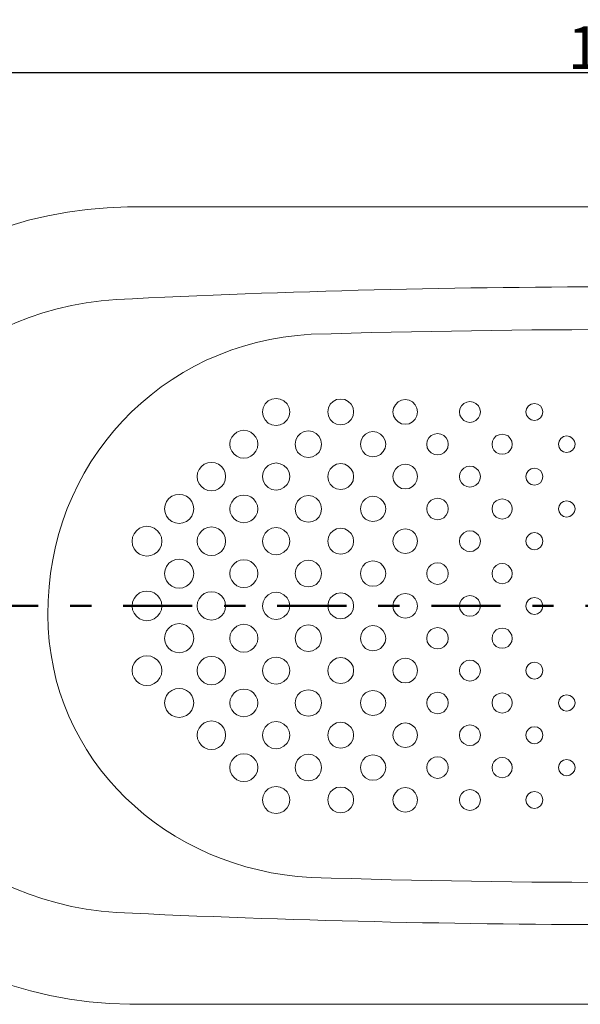
# Model space of a CAD drawing. Units: millimetres. Extents: x 0 to 4000, y 0 to 4000.
# Drawn here: x 885 to 1412, y 2246 to 3172 of the extents above; entities that cross this region are included whole.
import ezdxf

# ---------------------------------------------------------------- set-up
doc = ezdxf.new("R2010")
doc.units = ezdxf.units.MM
doc.header["$MEASUREMENT"] = 0
doc.linetypes.add('2-1 Center', pattern=[145, 65, -30, 20, -30])
doc.linetypes.add('Center', pattern=[4, 2.5, -0.5, 0.5, -0.5])
for name, color, linetype in [('__ 1', 7, 'Continuous'), ('___', 1, 'Center'), ('Default', 18, 'Continuous')]:
    doc.layers.add(name, color=color, linetype=linetype)
doc.styles.add('Arial', font='txt')
doc.dimstyles.new('Standard (TOTO) (Bathtub)', dxfattribs={"dimscale": 0.8, "dimtxt": 40, "dimasz": 40, "dimexe": 20, "dimexo": 15, "dimgap": 3, "dimtad": 1, "dimtoh": 1, "dimdec": 0, "dimzin": 1, "dimdsep": 46, "dimtxsty": 'Arial', "dimcen": 20, "dimadec": 0, "dimazin": 1, "dimtfac": 1, "dimtdec": 4, "dimtix": 1, "dimtofl": 0, "dimtmove": 1, "dimatfit": 3, "dimfxl": 0, "dimtolj": 1, "dimtzin": 1, "dimarcsym": 0})

# ---------------------------------------------------------------- blocks, each defined once
blk = doc.blocks.new('*D12')
at = {"layer": 'Default', "color": 0, "lineweight": -2}
for p, q in [((611.16, 2635.15), (611.16, 3142.35)), ((2310.75, 2635.56), (2310.75, 3142.35)), ((651.16, 3122.35), (2270.75, 3122.35))]:
    blk.add_line(p, q, dxfattribs=at)
at = {"layer": 'Default', "color": 0}
for points in [[(651.16, 3129.02), (651.16, 3115.69), (611.16, 3122.35)], [(2270.75, 3115.69), (2270.75, 3129.02), (2310.75, 3122.35)]]:
    blk.add_solid(points, dxfattribs=at)
at = {"layer": 'Defpoints', "color": 0}
for p in [(2310.75, 3122.35), (611.16, 2620.15), (2310.75, 2620.56)]:
    blk.add_point(p, dxfattribs=at)
at = {"layer": 'Default', "color": 0, "insert": (1460.96, 3145.78), "char_height": 40, "attachment_point": 5, "style": 'Arial'}
blk.add_mtext('\\A1;1700', dxfattribs=at)

msp = doc.modelspace()

# ---------------------------------------------------------------- linework, layer by layer
at = {"layer": '__ 1', "color": 0, "lineweight": 9}
msp.add_line((986.18, 2995.81), (1935.93, 2995.81), dxfattribs=at)
msp.add_line((986.18, 2995.81), (1935.93, 2995.81), dxfattribs=at)
for points in [[(1138.69, 2802.91), (1138.04, 2806.85), (1136.2, 2810.56), (1133.28, 2813.26), (1129.78, 2815.12), (1125.82, 2815.75), (1121.89, 2815.12), (1118.37, 2813.26), (1115.47, 2810.56), (1113.59, 2806.85), (1112.98, 2802.91), (1113.59, 2798.97), (1115.47, 2795.44), (1118.37, 2792.53), (1121.89, 2790.87), (1125.82, 2790.25), (1129.78, 2790.87), (1133.28, 2792.53), (1136.2, 2795.44), (1138.04, 2798.97)], [(1198.76, 2802.91), (1198.35, 2806.85), (1196.48, 2810.14), (1193.78, 2812.84), (1190.46, 2814.5), (1186.74, 2815.12), (1182.8, 2814.5), (1179.48, 2812.84), (1176.8, 2810.14), (1175.14, 2806.85), (1174.5, 2802.91), (1175.14, 2799.17), (1176.8, 2795.85), (1179.48, 2793.16), (1182.8, 2791.29), (1186.74, 2790.67), (1190.46, 2791.29), (1193.78, 2793.16), (1196.48, 2795.85), (1198.35, 2799.17)], [(1259.05, 2802.91), (1258.43, 2806.64), (1256.77, 2809.73), (1254.28, 2812.43), (1250.96, 2814.09), (1247.46, 2814.5), (1243.93, 2814.09), (1240.61, 2812.43), (1238.13, 2809.73), (1236.47, 2806.64), (1235.84, 2802.91), (1236.47, 2799.38), (1238.13, 2796.06), (1240.61, 2793.57), (1243.93, 2791.91), (1247.46, 2791.29), (1250.96, 2791.91), (1254.28, 2793.57), (1256.77, 2796.06), (1258.43, 2799.38)], [(1318.1, 2802.91), (1317.48, 2806.02), (1316.25, 2808.69), (1313.95, 2810.97), (1311.27, 2812.22), (1308.17, 2812.84), (1305.25, 2812.22), (1302.57, 2810.97), (1300.28, 2808.69), (1298.83, 2806.02), (1298.42, 2802.91), (1298.83, 2800), (1300.28, 2797.31), (1302.57, 2795.02), (1305.25, 2793.57), (1308.17, 2793.16), (1311.27, 2793.57), (1313.95, 2795.02), (1316.25, 2797.31), (1317.48, 2800)], [(1376.93, 2802.91), (1376.31, 2806.02), (1374.66, 2808.69), (1371.97, 2810.35), (1369.08, 2810.97), (1365.96, 2810.35), (1363.27, 2808.69), (1361.61, 2806.02), (1360.98, 2802.91), (1361.61, 2800), (1363.27, 2797.31), (1365.96, 2795.65), (1369.08, 2795.02), (1371.97, 2795.65), (1374.66, 2797.31), (1376.31, 2800)], [(1108.63, 2772.64), (1108.23, 2775.96), (1106.77, 2779.07), (1104.69, 2781.77), (1102, 2783.85), (1098.9, 2785.3), (1095.37, 2785.71), (1092.06, 2785.3), (1088.94, 2783.85), (1086.26, 2781.77), (1084.2, 2779.07), (1082.72, 2775.96), (1082.33, 2772.64), (1082.72, 2769.14), (1084.2, 2766.03), (1086.26, 2763.33), (1088.94, 2761.26), (1092.06, 2759.8), (1095.37, 2759.39), (1098.9, 2759.8), (1102, 2761.26), (1104.69, 2763.33), (1106.77, 2766.03), (1108.23, 2769.14)], [(1168.71, 2772.64), (1168.1, 2776.38), (1166.44, 2779.9), (1163.54, 2782.6), (1160.22, 2784.47), (1156.28, 2785.09), (1152.35, 2784.47), (1148.81, 2782.6), (1146.13, 2779.9), (1144.47, 2776.38), (1143.85, 2772.64), (1144.47, 2768.7), (1146.13, 2765.2), (1148.81, 2762.5), (1152.35, 2760.63), (1156.28, 2760.01), (1160.22, 2760.63), (1163.54, 2762.5), (1166.44, 2765.2), (1168.1, 2768.7)], [(1229.02, 2772.64), (1228.39, 2776.17), (1226.73, 2779.49), (1224.04, 2782.19), (1220.72, 2783.85), (1217.01, 2784.47), (1213.47, 2783.85), (1209.94, 2782.19), (1207.46, 2779.49), (1205.8, 2776.17), (1205.17, 2772.64), (1205.8, 2768.91), (1207.46, 2765.61), (1209.94, 2762.92), (1213.47, 2761.26), (1217.01, 2760.63), (1220.72, 2761.26), (1224.04, 2762.92), (1226.73, 2765.61), (1228.39, 2768.91)], [(1287.85, 2772.64), (1287.43, 2775.75), (1285.99, 2778.45), (1283.71, 2780.73), (1281.01, 2782.19), (1277.9, 2782.6), (1274.8, 2782.19), (1271.9, 2780.73), (1269.62, 2778.45), (1268.16, 2775.75), (1267.75, 2772.64), (1268.16, 2769.32), (1269.62, 2766.65), (1271.9, 2764.37), (1274.8, 2762.92), (1277.9, 2762.5), (1281.01, 2762.92), (1283.71, 2764.37), (1285.99, 2766.65), (1287.43, 2769.32)], [(1348.15, 2772.64), (1347.72, 2775.55), (1346.27, 2778.04), (1344.2, 2780.32), (1341.51, 2781.56), (1338.62, 2781.98), (1335.71, 2781.56), (1333.01, 2780.32), (1330.94, 2778.04), (1329.49, 2775.55), (1329.07, 2772.64), (1329.49, 2769.53), (1330.94, 2767.07), (1333.01, 2764.78), (1335.71, 2763.54), (1338.62, 2763.12), (1341.51, 2763.54), (1344.2, 2764.78), (1346.27, 2767.07), (1347.72, 2769.53)], [(1407.19, 2772.64), (1406.56, 2775.55), (1404.9, 2778.04), (1402.43, 2779.7), (1399.32, 2780.32), (1396.41, 2779.7), (1393.93, 2778.04), (1392.27, 2775.55), (1391.65, 2772.64), (1392.27, 2769.53), (1393.93, 2767.07), (1396.41, 2765.41), (1399.32, 2764.78), (1402.43, 2765.41), (1404.9, 2767.07), (1406.56, 2769.53)], [(1078.39, 2742.19), (1077.97, 2745.51), (1076.73, 2748.81), (1074.65, 2751.51), (1071.76, 2753.79), (1068.65, 2755.03), (1065.12, 2755.45), (1061.6, 2755.03), (1058.28, 2753.79), (1055.59, 2751.51), (1053.52, 2748.81), (1052.06, 2745.51), (1051.66, 2742.19), (1052.06, 2738.67), (1053.52, 2735.35), (1055.59, 2732.65), (1058.28, 2730.58), (1061.6, 2729.15), (1065.12, 2728.73), (1068.65, 2729.15), (1071.76, 2730.58), (1074.65, 2732.65), (1076.73, 2735.35), (1077.97, 2738.67)], [(1138.69, 2742.19), (1138.04, 2746.14), (1136.2, 2749.64), (1133.28, 2752.54), (1129.78, 2754.2), (1125.82, 2755.03), (1121.89, 2754.2), (1118.37, 2752.54), (1115.47, 2749.64), (1113.59, 2746.14), (1112.98, 2742.19), (1113.59, 2738.25), (1115.47, 2734.52), (1118.37, 2731.82), (1121.89, 2729.98), (1125.82, 2729.33), (1129.78, 2729.98), (1133.28, 2731.82), (1136.2, 2734.52), (1138.04, 2738.25)], [(1198.76, 2742.19), (1198.35, 2745.93), (1196.48, 2749.22), (1193.78, 2751.92), (1190.46, 2753.79), (1186.74, 2754.41), (1182.8, 2753.79), (1179.48, 2751.92), (1176.8, 2749.22), (1175.14, 2745.93), (1174.5, 2742.19), (1175.14, 2738.25), (1176.8, 2734.93), (1179.48, 2732.24), (1182.8, 2730.58), (1186.74, 2729.98), (1190.46, 2730.58), (1193.78, 2732.24), (1196.48, 2734.93), (1198.35, 2738.25)], [(1259.05, 2742.19), (1258.43, 2745.72), (1256.77, 2749.04), (1254.28, 2751.51), (1250.96, 2753.17), (1247.46, 2753.79), (1243.93, 2753.17), (1240.61, 2751.51), (1238.13, 2749.04), (1236.47, 2745.72), (1235.84, 2742.19), (1236.47, 2738.46), (1238.13, 2735.35), (1240.61, 2732.65), (1243.93, 2730.99), (1247.46, 2730.58), (1250.96, 2730.99), (1254.28, 2732.65), (1256.77, 2735.35), (1258.43, 2738.46)], [(1318.1, 2742.19), (1317.48, 2745.1), (1316.25, 2747.8), (1313.95, 2750.05), (1311.27, 2751.51), (1308.17, 2751.92), (1305.25, 2751.51), (1302.57, 2750.05), (1300.28, 2747.8), (1298.83, 2745.1), (1298.42, 2742.19), (1298.83, 2739.08), (1300.28, 2736.39), (1302.57, 2734.1), (1305.25, 2732.86), (1308.17, 2732.24), (1311.27, 2732.86), (1313.95, 2734.1), (1316.25, 2736.39), (1317.48, 2739.08)], [(1376.93, 2742.19), (1376.31, 2745.1), (1374.66, 2747.8), (1371.97, 2749.46), (1369.08, 2750.05), (1365.96, 2749.46), (1363.27, 2747.8), (1361.61, 2745.1), (1360.98, 2742.19), (1361.61, 2739.08), (1363.27, 2736.39), (1365.96, 2734.73), (1369.08, 2734.1), (1371.97, 2734.73), (1374.66, 2736.39), (1376.31, 2739.08)], [(1048.34, 2711.72), (1047.91, 2715.25), (1046.48, 2718.57), (1044.41, 2721.47), (1041.5, 2723.55), (1038.19, 2725), (1034.66, 2725.42), (1031.13, 2725), (1027.82, 2723.55), (1024.92, 2721.47), (1022.85, 2718.57), (1021.41, 2715.25), (1020.99, 2711.72), (1021.41, 2708.22), (1022.85, 2704.9), (1024.92, 2702), (1027.82, 2699.92), (1031.13, 2698.47), (1034.66, 2698.05), (1038.19, 2698.47), (1041.5, 2699.92), (1044.41, 2702), (1046.48, 2704.9), (1047.91, 2708.22)], [(1108.63, 2711.72), (1108.23, 2715.04), (1106.77, 2718.15), (1104.69, 2721.06), (1102, 2723.13), (1098.9, 2724.38), (1095.37, 2724.79), (1092.06, 2724.38), (1088.94, 2723.13), (1086.26, 2721.06), (1084.2, 2718.15), (1082.72, 2715.04), (1082.33, 2711.72), (1082.72, 2708.22), (1084.2, 2705.11), (1086.26, 2702.41), (1088.94, 2700.34), (1092.06, 2699.09), (1095.37, 2698.68), (1098.9, 2699.09), (1102, 2700.34), (1104.69, 2702.41), (1106.77, 2705.11), (1108.23, 2708.22)], [(1168.71, 2711.72), (1168.1, 2715.46), (1166.44, 2718.98), (1163.54, 2721.89), (1160.22, 2723.55), (1156.28, 2724.17), (1152.35, 2723.55), (1148.81, 2721.89), (1146.13, 2718.98), (1144.47, 2715.46), (1143.85, 2711.72), (1144.47, 2707.81), (1146.13, 2704.28), (1148.81, 2701.58), (1152.35, 2699.71), (1156.28, 2699.09), (1160.22, 2699.71), (1163.54, 2701.58), (1166.44, 2704.28), (1168.1, 2707.81)], [(1229.02, 2711.72), (1228.39, 2715.46), (1226.73, 2718.78), (1224.04, 2721.27), (1220.72, 2723.13), (1217.01, 2723.55), (1213.47, 2723.13), (1209.94, 2721.27), (1207.46, 2718.78), (1205.8, 2715.46), (1205.17, 2711.72), (1205.8, 2708.01), (1207.46, 2704.69), (1209.94, 2702), (1213.47, 2700.34), (1217.01, 2699.71), (1220.72, 2700.34), (1224.04, 2702), (1226.73, 2704.69), (1228.39, 2708.01)], [(1287.85, 2711.72), (1287.43, 2714.83), (1285.99, 2717.74), (1283.71, 2719.81), (1281.01, 2721.27), (1277.9, 2721.89), (1274.8, 2721.27), (1271.9, 2719.81), (1269.62, 2717.74), (1268.16, 2714.83), (1267.75, 2711.72), (1268.16, 2708.64), (1269.62, 2705.73), (1271.9, 2703.45), (1274.8, 2702), (1277.9, 2701.58), (1281.01, 2702), (1283.71, 2703.45), (1285.99, 2705.73), (1287.43, 2708.64)], [(1348.15, 2711.72), (1347.72, 2714.63), (1346.27, 2717.32), (1344.2, 2719.4), (1341.51, 2720.64), (1338.62, 2721.27), (1335.71, 2720.64), (1333.01, 2719.4), (1330.94, 2717.32), (1329.49, 2714.63), (1329.07, 2711.72), (1329.49, 2708.84), (1330.94, 2706.15), (1333.01, 2704.07), (1335.71, 2702.62), (1338.62, 2702.2), (1341.51, 2702.62), (1344.2, 2704.07), (1346.27, 2706.15), (1347.72, 2708.84)], [(1407.19, 2711.72), (1406.56, 2714.63), (1404.9, 2717.12), (1402.43, 2718.78), (1399.32, 2719.4), (1396.41, 2718.78), (1393.93, 2717.12), (1392.27, 2714.63), (1391.65, 2711.72), (1392.27, 2708.84), (1393.93, 2706.35), (1396.41, 2704.49), (1399.32, 2704.07), (1402.43, 2704.49), (1404.9, 2706.35), (1406.56, 2708.84)], [(1018.3, 2681.27), (1017.88, 2685.01), (1016.43, 2688.33), (1014.15, 2691.23), (1011.24, 2693.52), (1007.92, 2694.73), (1004.21, 2695.36), (1000.67, 2694.73), (997.36, 2693.52), (994.46, 2691.23), (992.19, 2688.33), (990.74, 2685.01), (990.33, 2681.27), (990.74, 2677.54), (992.19, 2674.22), (994.46, 2671.34), (997.36, 2669.06), (1000.67, 2667.81), (1004.21, 2667.19), (1007.92, 2667.81), (1011.24, 2669.06), (1014.15, 2671.34), (1016.43, 2674.22), (1017.88, 2677.54)], [(1078.39, 2681.27), (1077.97, 2684.8), (1076.73, 2687.91), (1074.65, 2690.79), (1071.76, 2692.89), (1068.65, 2694.32), (1065.12, 2694.73), (1061.6, 2694.32), (1058.28, 2692.89), (1055.59, 2690.79), (1053.52, 2687.91), (1052.06, 2684.8), (1051.66, 2681.27), (1052.06, 2677.75), (1053.52, 2674.64), (1055.59, 2671.73), (1058.28, 2669.68), (1061.6, 2668.23), (1065.12, 2667.81), (1068.65, 2668.23), (1071.76, 2669.68), (1074.65, 2671.73), (1076.73, 2674.64), (1077.97, 2677.75)], [(1138.69, 2681.27), (1138.04, 2685.22), (1136.2, 2688.74), (1133.28, 2691.62), (1129.78, 2693.52), (1125.82, 2694.11), (1121.89, 2693.52), (1118.37, 2691.62), (1115.47, 2688.74), (1113.59, 2685.22), (1112.98, 2681.27), (1113.59, 2677.33), (1115.47, 2673.81), (1118.37, 2670.9), (1121.89, 2669.06), (1125.82, 2668.44), (1129.78, 2669.06), (1133.28, 2670.9), (1136.2, 2673.81), (1138.04, 2677.33)], [(1198.76, 2681.27), (1198.35, 2685.01), (1196.48, 2688.54), (1193.78, 2691.23), (1190.46, 2692.89), (1186.74, 2693.52), (1182.8, 2692.89), (1179.48, 2691.23), (1176.8, 2688.54), (1175.14, 2685.01), (1174.5, 2681.27), (1175.14, 2677.54), (1176.8, 2674.01), (1179.48, 2671.34), (1182.8, 2669.68), (1186.74, 2669.06), (1190.46, 2669.68), (1193.78, 2671.34), (1196.48, 2674.01), (1198.35, 2677.54)], [(1259.05, 2681.27), (1258.43, 2684.8), (1256.77, 2688.12), (1254.28, 2690.61), (1250.96, 2692.27), (1247.46, 2692.89), (1243.93, 2692.27), (1240.61, 2690.61), (1238.13, 2688.12), (1236.47, 2684.8), (1235.84, 2681.27), (1236.47, 2677.75), (1238.13, 2674.45), (1240.61, 2671.96), (1243.93, 2670.3), (1247.46, 2669.68), (1250.96, 2670.3), (1254.28, 2671.96), (1256.77, 2674.45), (1258.43, 2677.75)], [(1318.1, 2681.27), (1317.48, 2684.39), (1316.25, 2687.08), (1313.95, 2689.16), (1311.27, 2690.61), (1308.17, 2691.03), (1305.25, 2690.61), (1302.57, 2689.16), (1300.28, 2687.08), (1298.83, 2684.39), (1298.42, 2681.27), (1298.83, 2678.16), (1300.28, 2675.47), (1302.57, 2673.39), (1305.25, 2671.96), (1308.17, 2671.55), (1311.27, 2671.96), (1313.95, 2673.39), (1316.25, 2675.47), (1317.48, 2678.16)], [(1376.93, 2681.27), (1376.31, 2684.39), (1374.66, 2686.88), (1371.97, 2688.74), (1369.08, 2689.37), (1365.96, 2688.74), (1363.27, 2686.88), (1361.61, 2684.39), (1360.98, 2681.27), (1361.61, 2678.16), (1363.27, 2675.67), (1365.96, 2673.81), (1369.08, 2673.18), (1371.97, 2673.81), (1374.66, 2675.67), (1376.31, 2678.16)], [(1048.34, 2650.83), (1047.91, 2654.35), (1046.48, 2657.65), (1044.41, 2660.55), (1041.5, 2662.63), (1038.19, 2664.08), (1034.66, 2664.49), (1031.13, 2664.08), (1027.82, 2662.63), (1024.92, 2660.55), (1022.85, 2657.65), (1021.41, 2654.35), (1020.99, 2650.83), (1021.41, 2647.3), (1022.85, 2643.98), (1024.92, 2641.08), (1027.82, 2639), (1031.13, 2637.55), (1034.66, 2637.13), (1038.19, 2637.55), (1041.5, 2639), (1044.41, 2641.08), (1046.48, 2643.98), (1047.91, 2647.3)], [(1108.63, 2650.83), (1108.23, 2654.35), (1106.77, 2657.44), (1104.69, 2660.14), (1102, 2662.21), (1098.9, 2663.46), (1095.37, 2663.87), (1092.06, 2663.46), (1088.94, 2662.21), (1086.26, 2660.14), (1084.2, 2657.44), (1082.72, 2654.35), (1082.33, 2650.83), (1082.72, 2647.51), (1084.2, 2644.4), (1086.26, 2641.49), (1088.94, 2639.42), (1092.06, 2638.17), (1095.37, 2637.76), (1098.9, 2638.17), (1102, 2639.42), (1104.69, 2641.49), (1106.77, 2644.4), (1108.23, 2647.51)], [(1168.71, 2650.83), (1168.1, 2654.74), (1166.44, 2658.27), (1163.54, 2660.97), (1160.22, 2662.83), (1156.28, 2663.46), (1152.35, 2662.83), (1148.81, 2660.97), (1146.13, 2658.27), (1144.47, 2654.74), (1143.85, 2650.83), (1144.47, 2647.09), (1146.13, 2643.57), (1148.81, 2640.66), (1152.35, 2639), (1156.28, 2638.38), (1160.22, 2639), (1163.54, 2640.66), (1166.44, 2643.57), (1168.1, 2647.09)], [(1229.02, 2650.83), (1228.39, 2654.56), (1226.73, 2657.86), (1224.04, 2660.55), (1220.72, 2662.21), (1217.01, 2662.83), (1213.47, 2662.21), (1209.94, 2660.55), (1207.46, 2657.86), (1205.8, 2654.56), (1205.17, 2650.83), (1205.8, 2647.09), (1207.46, 2643.77), (1209.94, 2641.28), (1213.47, 2639.42), (1217.01, 2639), (1220.72, 2639.42), (1224.04, 2641.28), (1226.73, 2643.77), (1228.39, 2647.09)], [(1287.85, 2650.83), (1287.43, 2653.94), (1285.99, 2656.82), (1283.71, 2659.1), (1281.01, 2660.55), (1277.9, 2660.97), (1274.8, 2660.55), (1271.9, 2659.1), (1269.62, 2656.82), (1268.16, 2653.94), (1267.75, 2650.83), (1268.16, 2647.72), (1269.62, 2644.81), (1271.9, 2642.74), (1274.8, 2641.28), (1277.9, 2640.66), (1281.01, 2641.28), (1283.71, 2642.74), (1285.99, 2644.81), (1287.43, 2647.72)], [(1348.15, 2650.83), (1347.72, 2653.73), (1346.27, 2656.4), (1344.2, 2658.48), (1341.51, 2659.93), (1338.62, 2660.35), (1335.71, 2659.93), (1333.01, 2658.48), (1330.94, 2656.4), (1329.49, 2653.73), (1329.07, 2650.83), (1329.49, 2647.92), (1330.94, 2645.23), (1333.01, 2643.15), (1335.71, 2641.91), (1338.62, 2641.28), (1341.51, 2641.91), (1344.2, 2643.15), (1346.27, 2645.23), (1347.72, 2647.92)], [(1018.3, 2620.35), (1017.88, 2624.09), (1016.43, 2627.41), (1014.15, 2630.31), (1011.24, 2632.6), (1007.92, 2634.05), (1004.21, 2634.46), (1000.67, 2634.05), (997.36, 2632.6), (994.46, 2630.31), (992.19, 2627.41), (990.74, 2624.09), (990.33, 2620.35), (990.74, 2616.83), (992.19, 2613.53), (994.46, 2610.63), (997.36, 2608.35), (1000.67, 2606.89), (1004.21, 2606.48), (1007.92, 2606.89), (1011.24, 2608.35), (1014.15, 2610.63), (1016.43, 2613.53), (1017.88, 2616.83)], [(1078.39, 2620.35), (1077.97, 2623.88), (1076.73, 2627.2), (1074.65, 2629.9), (1071.76, 2631.97), (1068.65, 2633.43), (1065.12, 2633.81), (1061.6, 2633.43), (1058.28, 2631.97), (1055.59, 2629.9), (1053.52, 2627.2), (1052.06, 2623.88), (1051.66, 2620.35), (1052.06, 2617.03), (1053.52, 2613.71), (1055.59, 2611.04), (1058.28, 2608.76), (1061.6, 2607.52), (1065.12, 2607.1), (1068.65, 2607.52), (1071.76, 2608.76), (1074.65, 2611.04), (1076.73, 2613.71), (1077.97, 2617.03)], [(1138.69, 2620.35), (1138.04, 2624.3), (1136.2, 2628.03), (1133.28, 2630.73), (1129.78, 2632.6), (1125.82, 2633.22), (1121.89, 2632.6), (1118.37, 2630.73), (1115.47, 2628.03), (1113.59, 2624.3), (1112.98, 2620.35), (1113.59, 2616.41), (1115.47, 2612.91), (1118.37, 2610.01), (1121.89, 2608.35), (1125.82, 2607.52), (1129.78, 2608.35), (1133.28, 2610.01), (1136.2, 2612.91), (1138.04, 2616.41)], [(1198.76, 2620.35), (1198.35, 2624.3), (1196.48, 2627.62), (1193.78, 2630.31), (1190.46, 2631.97), (1186.74, 2632.6), (1182.8, 2631.97), (1179.48, 2630.31), (1176.8, 2627.62), (1175.14, 2624.3), (1174.5, 2620.35), (1175.14, 2616.62), (1176.8, 2613.33), (1179.48, 2610.63), (1182.8, 2608.76), (1186.74, 2608.14), (1190.46, 2608.76), (1193.78, 2610.63), (1196.48, 2613.33), (1198.35, 2616.62)], [(1259.05, 2620.35), (1258.43, 2624.09), (1256.77, 2627.2), (1254.28, 2629.9), (1250.96, 2631.56), (1247.46, 2631.97), (1243.93, 2631.56), (1240.61, 2629.9), (1238.13, 2627.2), (1236.47, 2624.09), (1235.84, 2620.35), (1236.47, 2616.83), (1238.13, 2613.53), (1240.61, 2611.04), (1243.93, 2609.38), (1247.46, 2608.76), (1250.96, 2609.38), (1254.28, 2611.04), (1256.77, 2613.53), (1258.43, 2616.83)], [(1318.1, 2620.35), (1317.48, 2623.47), (1316.25, 2626.16), (1313.95, 2628.45), (1311.27, 2629.69), (1308.17, 2630.31), (1305.25, 2629.69), (1302.57, 2628.45), (1300.28, 2626.16), (1298.83, 2623.47), (1298.42, 2620.35), (1298.83, 2617.45), (1300.28, 2614.78), (1302.57, 2612.5), (1305.25, 2611.04), (1308.17, 2610.63), (1311.27, 2611.04), (1313.95, 2612.5), (1316.25, 2614.78), (1317.48, 2617.45)], [(1376.93, 2620.35), (1376.31, 2623.47), (1374.66, 2626.16), (1371.97, 2627.82), (1369.08, 2628.45), (1365.96, 2627.82), (1363.27, 2626.16), (1361.61, 2623.47), (1360.98, 2620.35), (1361.61, 2617.45), (1363.27, 2614.78), (1365.96, 2613.12), (1369.08, 2612.5), (1371.97, 2613.12), (1374.66, 2614.78), (1376.31, 2617.45)], [(1048.34, 2589.91), (1047.91, 2593.64), (1046.48, 2596.96), (1044.41, 2599.63), (1041.5, 2601.91), (1038.19, 2603.16), (1034.66, 2603.78), (1031.13, 2603.16), (1027.82, 2601.91), (1024.92, 2599.63), (1022.85, 2596.96), (1021.41, 2593.64), (1020.99, 2589.91), (1021.41, 2586.38), (1022.85, 2583.06), (1024.92, 2580.36), (1027.82, 2578.08), (1031.13, 2576.86), (1034.66, 2576.21), (1038.19, 2576.86), (1041.5, 2578.08), (1044.41, 2580.36), (1046.48, 2583.06), (1047.91, 2586.38)], [(1108.63, 2589.91), (1108.23, 2593.43), (1106.77, 2596.55), (1104.69, 2599.22), (1102, 2601.29), (1098.9, 2602.74), (1095.37, 2603.16), (1092.06, 2602.74), (1088.94, 2601.29), (1086.26, 2599.22), (1084.2, 2596.55), (1082.72, 2593.43), (1082.33, 2589.91), (1082.72, 2586.59), (1084.2, 2583.48), (1086.26, 2580.78), (1088.94, 2578.7), (1092.06, 2577.28), (1095.37, 2576.86), (1098.9, 2577.28), (1102, 2578.7), (1104.69, 2580.78), (1106.77, 2583.48), (1108.23, 2586.59)], [(1168.71, 2589.91), (1168.1, 2593.85), (1166.44, 2597.38), (1163.54, 2600.05), (1160.22, 2601.91), (1156.28, 2602.54), (1152.35, 2601.91), (1148.81, 2600.05), (1146.13, 2597.38), (1144.47, 2593.85), (1143.85, 2589.91), (1144.47, 2586.17), (1146.13, 2582.65), (1148.81, 2579.95), (1152.35, 2578.08), (1156.28, 2577.48), (1160.22, 2578.08), (1163.54, 2579.95), (1166.44, 2582.65), (1168.1, 2586.17)], [(1229.02, 2589.91), (1228.39, 2593.64), (1226.73, 2596.96), (1224.04, 2599.63), (1220.72, 2601.29), (1217.01, 2601.91), (1213.47, 2601.29), (1209.94, 2599.63), (1207.46, 2596.96), (1205.8, 2593.64), (1205.17, 2589.91), (1205.8, 2586.38), (1207.46, 2583.06), (1209.94, 2580.36), (1213.47, 2578.7), (1217.01, 2578.08), (1220.72, 2578.7), (1224.04, 2580.36), (1226.73, 2583.06), (1228.39, 2586.38)], [(1287.85, 2589.91), (1287.43, 2593.23), (1285.99, 2595.92), (1283.71, 2598.21), (1281.01, 2599.63), (1277.9, 2600.05), (1274.8, 2599.63), (1271.9, 2598.21), (1269.62, 2595.92), (1268.16, 2593.23), (1267.75, 2589.91), (1268.16, 2586.79), (1269.62, 2584.1), (1271.9, 2581.82), (1274.8, 2580.36), (1277.9, 2579.95), (1281.01, 2580.36), (1283.71, 2581.82), (1285.99, 2584.1), (1287.43, 2586.79)], [(1348.15, 2589.91), (1347.72, 2593.02), (1346.27, 2595.48), (1344.2, 2597.77), (1341.51, 2599.04), (1338.62, 2599.42), (1335.71, 2599.04), (1333.01, 2597.77), (1330.94, 2595.48), (1329.49, 2593.02), (1329.07, 2589.91), (1329.49, 2587), (1330.94, 2584.51), (1333.01, 2582.23), (1335.71, 2580.99), (1338.62, 2580.57), (1341.51, 2580.99), (1344.2, 2582.23), (1346.27, 2584.51), (1347.72, 2587)], [(1018.3, 2559.64), (1017.88, 2563.17), (1016.43, 2566.49), (1014.15, 2569.39), (1011.24, 2571.67), (1007.92, 2573.13), (1004.21, 2573.54), (1000.67, 2573.13), (997.36, 2571.67), (994.46, 2569.39), (992.19, 2566.49), (990.74, 2563.17), (990.33, 2559.64), (990.74, 2555.93), (992.19, 2552.61), (994.46, 2549.71), (997.36, 2547.43), (1000.67, 2545.97), (1004.21, 2545.56), (1007.92, 2545.97), (1011.24, 2547.43), (1014.15, 2549.71), (1016.43, 2552.61), (1017.88, 2555.93)], [(1078.39, 2559.64), (1077.97, 2562.96), (1076.73, 2566.28), (1074.65, 2568.98), (1071.76, 2571.26), (1068.65, 2572.5), (1065.12, 2572.92), (1061.6, 2572.5), (1058.28, 2571.26), (1055.59, 2568.98), (1053.52, 2566.28), (1052.06, 2562.96), (1051.66, 2559.64), (1052.06, 2556.14), (1053.52, 2552.82), (1055.59, 2550.12), (1058.28, 2548.05), (1061.6, 2546.6), (1065.12, 2546.18), (1068.65, 2546.6), (1071.76, 2548.05), (1074.65, 2550.12), (1076.73, 2552.82), (1077.97, 2556.14)], [(1138.69, 2559.64), (1138.04, 2563.58), (1136.2, 2567.11), (1133.28, 2570.02), (1129.78, 2571.67), (1125.82, 2572.3), (1121.89, 2571.67), (1118.37, 2570.02), (1115.47, 2567.11), (1113.59, 2563.58), (1112.98, 2559.64), (1113.59, 2555.73), (1115.47, 2551.99), (1118.37, 2549.29), (1121.89, 2547.43), (1125.82, 2546.8), (1129.78, 2547.43), (1133.28, 2549.29), (1136.2, 2551.99), (1138.04, 2555.73)], [(1198.76, 2559.64), (1198.35, 2563.38), (1196.48, 2566.7), (1193.78, 2569.39), (1190.46, 2571.26), (1186.74, 2571.88), (1182.8, 2571.26), (1179.48, 2569.39), (1176.8, 2566.7), (1175.14, 2563.38), (1174.5, 2559.64), (1175.14, 2555.73), (1176.8, 2552.41), (1179.48, 2549.71), (1182.8, 2548.05), (1186.74, 2547.43), (1190.46, 2548.05), (1193.78, 2549.71), (1196.48, 2552.41), (1198.35, 2555.73)], [(1259.05, 2559.64), (1258.43, 2563.17), (1256.77, 2566.49), (1254.28, 2568.98), (1250.96, 2570.64), (1247.46, 2571.26), (1243.93, 2570.64), (1240.61, 2568.98), (1238.13, 2566.49), (1236.47, 2563.17), (1235.84, 2559.64), (1236.47, 2555.93), (1238.13, 2552.82), (1240.61, 2550.12), (1243.93, 2548.46), (1247.46, 2548.05), (1250.96, 2548.46), (1254.28, 2550.12), (1256.77, 2552.82), (1258.43, 2555.93)], [(1318.1, 2559.64), (1317.48, 2562.55), (1316.25, 2565.24), (1313.95, 2567.53), (1311.27, 2568.98), (1308.17, 2569.39), (1305.25, 2568.98), (1302.57, 2567.53), (1300.28, 2565.24), (1298.83, 2562.55), (1298.42, 2559.64), (1298.83, 2556.56), (1300.28, 2553.86), (1302.57, 2551.58), (1305.25, 2550.33), (1308.17, 2549.71), (1311.27, 2550.33), (1313.95, 2551.58), (1316.25, 2553.86), (1317.48, 2556.56)], [(1376.93, 2559.64), (1376.31, 2562.55), (1374.66, 2565.24), (1371.97, 2566.9), (1369.08, 2567.53), (1365.96, 2566.9), (1363.27, 2565.24), (1361.61, 2562.55), (1360.98, 2559.64), (1361.61, 2556.56), (1363.27, 2553.86), (1365.96, 2552.2), (1369.08, 2551.58), (1371.97, 2552.2), (1374.66, 2553.86), (1376.31, 2556.56)], [(1048.34, 2529.19), (1047.91, 2532.72), (1046.48, 2536.04), (1044.41, 2538.95), (1041.5, 2540.99), (1038.19, 2542.45), (1034.66, 2542.86), (1031.13, 2542.45), (1027.82, 2540.99), (1024.92, 2538.95), (1022.85, 2536.04), (1021.41, 2532.72), (1020.99, 2529.19), (1021.41, 2525.67), (1022.85, 2522.35), (1024.92, 2519.47), (1027.82, 2517.39), (1031.13, 2515.94), (1034.66, 2515.53), (1038.19, 2515.94), (1041.5, 2517.39), (1044.41, 2519.47), (1046.48, 2522.35), (1047.91, 2525.67)], [(1108.63, 2529.19), (1108.23, 2532.51), (1106.77, 2535.63), (1104.69, 2538.53), (1102, 2540.61), (1098.9, 2541.82), (1095.37, 2542.24), (1092.06, 2541.82), (1088.94, 2540.61), (1086.26, 2538.53), (1084.2, 2535.63), (1082.72, 2532.51), (1082.33, 2529.19), (1082.72, 2525.67), (1084.2, 2522.55), (1086.26, 2519.86), (1088.94, 2517.81), (1092.06, 2516.56), (1095.37, 2516.15), (1098.9, 2516.56), (1102, 2517.81), (1104.69, 2519.86), (1106.77, 2522.55), (1108.23, 2525.67)], [(1168.71, 2529.19), (1168.1, 2532.93), (1166.44, 2536.46), (1163.54, 2539.36), (1160.22, 2540.99), (1156.28, 2541.62), (1152.35, 2540.99), (1148.81, 2539.36), (1146.13, 2536.46), (1144.47, 2532.93), (1143.85, 2529.19), (1144.47, 2525.25), (1146.13, 2521.72), (1148.81, 2519.03), (1152.35, 2517.19), (1156.28, 2516.56), (1160.22, 2517.19), (1163.54, 2519.03), (1166.44, 2521.72), (1168.1, 2525.25)], [(1229.02, 2529.19), (1228.39, 2532.93), (1226.73, 2536.25), (1224.04, 2538.71), (1220.72, 2540.37), (1217.01, 2540.99), (1213.47, 2540.37), (1209.94, 2538.71), (1207.46, 2536.25), (1205.8, 2532.93), (1205.17, 2529.19), (1205.8, 2525.46), (1207.46, 2522.14), (1209.94, 2519.47), (1213.47, 2517.81), (1217.01, 2517.19), (1220.72, 2517.81), (1224.04, 2519.47), (1226.73, 2522.14), (1228.39, 2525.46)], [(1287.85, 2529.19), (1287.43, 2532.31), (1285.99, 2535), (1283.71, 2537.29), (1281.01, 2538.71), (1277.9, 2539.36), (1274.8, 2538.71), (1271.9, 2537.29), (1269.62, 2535), (1268.16, 2532.31), (1267.75, 2529.19), (1268.16, 2526.08), (1269.62, 2523.18), (1271.9, 2520.89), (1274.8, 2519.47), (1277.9, 2519.03), (1281.01, 2519.47), (1283.71, 2520.89), (1285.99, 2523.18), (1287.43, 2526.08)], [(1348.15, 2529.19), (1347.72, 2532.1), (1346.27, 2534.8), (1344.2, 2536.87), (1341.51, 2538.12), (1338.62, 2538.71), (1335.71, 2538.12), (1333.01, 2536.87), (1330.94, 2534.8), (1329.49, 2532.1), (1329.07, 2529.19), (1329.49, 2526.29), (1330.94, 2523.59), (1333.01, 2521.52), (1335.71, 2520.09), (1338.62, 2519.65), (1341.51, 2520.09), (1344.2, 2521.52), (1346.27, 2523.59), (1347.72, 2526.29)], [(1407.19, 2529.19), (1406.56, 2532.1), (1404.9, 2534.59), (1402.43, 2536.25), (1399.32, 2536.87), (1396.41, 2536.25), (1393.93, 2534.59), (1392.27, 2532.1), (1391.65, 2529.19), (1392.27, 2526.29), (1393.93, 2523.8), (1396.41, 2521.93), (1399.32, 2521.52), (1402.43, 2521.93), (1404.9, 2523.8), (1406.56, 2526.29)], [(1078.39, 2498.75), (1077.97, 2502.25), (1076.73, 2505.36), (1074.65, 2508.26), (1071.76, 2510.34), (1068.65, 2511.58), (1065.12, 2512.21), (1061.6, 2511.58), (1058.28, 2510.34), (1055.59, 2508.26), (1053.52, 2505.36), (1052.06, 2502.25), (1051.66, 2498.75), (1052.06, 2495.22), (1053.52, 2492.11), (1055.59, 2489.2), (1058.28, 2487.13), (1061.6, 2485.68), (1065.12, 2485.26), (1068.65, 2485.68), (1071.76, 2487.13), (1074.65, 2489.2), (1076.73, 2492.11), (1077.97, 2495.22)], [(1138.69, 2498.75), (1138.04, 2502.66), (1136.2, 2506.19), (1133.28, 2509.09), (1129.78, 2510.96), (1125.82, 2511.58), (1121.89, 2510.96), (1118.37, 2509.09), (1115.47, 2506.19), (1113.59, 2502.66), (1112.98, 2498.75), (1113.59, 2494.8), (1115.47, 2491.28), (1118.37, 2488.37), (1121.89, 2486.51), (1125.82, 2485.88), (1129.78, 2486.51), (1133.28, 2488.37), (1136.2, 2491.28), (1138.04, 2494.8)], [(1198.76, 2498.75), (1198.35, 2502.46), (1196.48, 2505.98), (1193.78, 2508.68), (1190.46, 2510.34), (1186.74, 2510.96), (1182.8, 2510.34), (1179.48, 2508.68), (1176.8, 2505.98), (1175.14, 2502.46), (1174.5, 2498.75), (1175.14, 2495.01), (1176.8, 2491.49), (1179.48, 2488.79), (1182.8, 2487.13), (1186.74, 2486.51), (1190.46, 2487.13), (1193.78, 2488.79), (1196.48, 2491.49), (1198.35, 2495.01)], [(1259.05, 2498.75), (1258.43, 2502.25), (1256.77, 2505.57), (1254.28, 2508.06), (1250.96, 2509.72), (1247.46, 2510.34), (1243.93, 2509.72), (1240.61, 2508.06), (1238.13, 2505.57), (1236.47, 2502.25), (1235.84, 2498.75), (1236.47, 2495.22), (1238.13, 2491.9), (1240.61, 2489.41), (1243.93, 2487.75), (1247.46, 2487.13), (1250.96, 2487.75), (1254.28, 2489.41), (1256.77, 2491.9), (1258.43, 2495.22)], [(1318.1, 2498.75), (1317.48, 2501.86), (1316.25, 2504.53), (1313.95, 2506.6), (1311.27, 2508.06), (1308.17, 2508.47), (1305.25, 2508.06), (1302.57, 2506.6), (1300.28, 2504.53), (1298.83, 2501.86), (1298.42, 2498.75), (1298.83, 2495.63), (1300.28, 2492.94), (1302.57, 2490.86), (1305.25, 2489.41), (1308.17, 2489), (1311.27, 2489.41), (1313.95, 2490.86), (1316.25, 2492.94), (1317.48, 2495.63)], [(1376.93, 2498.75), (1376.31, 2501.86), (1374.66, 2504.32), (1371.97, 2506.19), (1369.08, 2506.81), (1365.96, 2506.19), (1363.27, 2504.32), (1361.61, 2501.86), (1360.98, 2498.75), (1361.61, 2495.63), (1363.27, 2493.14), (1365.96, 2491.28), (1369.08, 2490.66), (1371.97, 2491.28), (1374.66, 2493.14), (1376.31, 2495.63)], [(1108.63, 2468.27), (1108.23, 2471.8), (1106.77, 2474.91), (1104.69, 2477.61), (1102, 2479.68), (1098.9, 2480.93), (1095.37, 2481.34), (1092.06, 2480.93), (1088.94, 2479.68), (1086.26, 2477.61), (1084.2, 2474.91), (1082.72, 2471.8), (1082.33, 2468.27), (1082.72, 2464.95), (1084.2, 2461.63), (1086.26, 2458.96), (1088.94, 2456.89), (1092.06, 2455.64), (1095.37, 2455.23), (1098.9, 2455.64), (1102, 2456.89), (1104.69, 2458.96), (1106.77, 2461.63), (1108.23, 2464.95)], [(1168.71, 2468.27), (1168.1, 2472.22), (1166.44, 2475.74), (1163.54, 2478.44), (1160.22, 2480.28), (1156.28, 2480.93), (1152.35, 2480.28), (1148.81, 2478.44), (1146.13, 2475.74), (1144.47, 2472.22), (1143.85, 2468.27), (1144.47, 2464.33), (1146.13, 2461.04), (1148.81, 2458.13), (1152.35, 2456.47), (1156.28, 2455.85), (1160.22, 2456.47), (1163.54, 2458.13), (1166.44, 2461.04), (1168.1, 2464.33)], [(1229.02, 2468.27), (1228.39, 2472.01), (1226.73, 2475.33), (1224.04, 2478.03), (1220.72, 2479.68), (1217.01, 2480.28), (1213.47, 2479.68), (1209.94, 2478.03), (1207.46, 2475.33), (1205.8, 2472.01), (1205.17, 2468.27), (1205.8, 2464.57), (1207.46, 2461.25), (1209.94, 2458.76), (1213.47, 2456.89), (1217.01, 2456.47), (1220.72, 2456.89), (1224.04, 2458.76), (1226.73, 2461.25), (1228.39, 2464.57)], [(1287.85, 2468.27), (1287.43, 2471.39), (1285.99, 2474.29), (1283.71, 2476.57), (1281.01, 2478.03), (1277.9, 2478.44), (1274.8, 2478.03), (1271.9, 2476.57), (1269.62, 2474.29), (1268.16, 2471.39), (1267.75, 2468.27), (1268.16, 2465.16), (1269.62, 2462.28), (1271.9, 2460.21), (1274.8, 2458.76), (1277.9, 2458.13), (1281.01, 2458.76), (1283.71, 2460.21), (1285.99, 2462.28), (1287.43, 2465.16)], [(1348.15, 2468.27), (1347.72, 2471.18), (1346.27, 2473.88), (1344.2, 2475.95), (1341.51, 2477.4), (1338.62, 2477.82), (1335.71, 2477.4), (1333.01, 2475.95), (1330.94, 2473.88), (1329.49, 2471.18), (1329.07, 2468.27), (1329.49, 2465.37), (1330.94, 2462.7), (1333.01, 2460.62), (1335.71, 2459.17), (1338.62, 2458.76), (1341.51, 2459.17), (1344.2, 2460.62), (1346.27, 2462.7), (1347.72, 2465.37)], [(1407.19, 2468.27), (1406.56, 2471.18), (1404.9, 2473.67), (1402.43, 2475.33), (1399.32, 2475.95), (1396.41, 2475.33), (1393.93, 2473.67), (1392.27, 2471.18), (1391.65, 2468.27), (1392.27, 2465.37), (1393.93, 2462.91), (1396.41, 2461.25), (1399.32, 2460.62), (1402.43, 2461.25), (1404.9, 2462.91), (1406.56, 2465.37)], [(1138.69, 2437.83), (1138.04, 2441.77), (1136.2, 2445.48), (1133.28, 2448.17), (1129.78, 2450.04), (1125.82, 2450.66), (1121.89, 2450.04), (1118.37, 2448.17), (1115.47, 2445.48), (1113.59, 2441.77), (1112.98, 2437.83), (1113.59, 2433.88), (1115.47, 2430.36), (1118.37, 2427.45), (1121.89, 2425.59), (1125.82, 2424.96), (1129.78, 2425.59), (1133.28, 2427.45), (1136.2, 2430.36), (1138.04, 2433.88)], [(1198.76, 2437.83), (1198.35, 2441.77), (1196.48, 2445.06), (1193.78, 2447.76), (1190.46, 2449.42), (1186.74, 2450.04), (1182.8, 2449.42), (1179.48, 2447.76), (1176.8, 2445.06), (1175.14, 2441.77), (1174.5, 2437.83), (1175.14, 2434.09), (1176.8, 2430.77), (1179.48, 2428.08), (1182.8, 2426.21), (1186.74, 2425.59), (1190.46, 2426.21), (1193.78, 2428.08), (1196.48, 2430.77), (1198.35, 2434.09)], [(1259.05, 2437.83), (1258.43, 2441.56), (1256.77, 2444.67), (1254.28, 2447.34), (1250.96, 2449), (1247.46, 2449.42), (1243.93, 2449), (1240.61, 2447.34), (1238.13, 2444.67), (1236.47, 2441.56), (1235.84, 2437.83), (1236.47, 2434.3), (1238.13, 2430.98), (1240.61, 2428.49), (1243.93, 2426.86), (1247.46, 2426.21), (1250.96, 2426.86), (1254.28, 2428.49), (1256.77, 2430.98), (1258.43, 2434.3)], [(1318.1, 2437.83), (1317.48, 2440.94), (1316.25, 2443.64), (1313.95, 2445.89), (1311.27, 2447.14), (1308.17, 2447.76), (1305.25, 2447.14), (1302.57, 2445.89), (1300.28, 2443.64), (1298.83, 2440.94), (1298.42, 2437.83), (1298.83, 2434.92), (1300.28, 2432.02), (1302.57, 2429.94), (1305.25, 2428.49), (1308.17, 2428.08), (1311.27, 2428.49), (1313.95, 2429.94), (1316.25, 2432.02), (1317.48, 2434.92)], [(1376.93, 2437.83), (1376.31, 2440.94), (1374.66, 2443.64), (1371.97, 2445.27), (1369.08, 2445.89), (1365.96, 2445.27), (1363.27, 2443.64), (1361.61, 2440.94), (1360.98, 2437.83), (1361.61, 2434.92), (1363.27, 2432.22), (1365.96, 2430.56), (1369.08, 2429.94), (1371.97, 2430.56), (1374.66, 2432.22), (1376.31, 2434.92)]]:
    msp.add_lwpolyline(points, close=True, dxfattribs=at)
for points in [[(986.18, 2995.81), (780.37, 2993.89), (612.89, 2825.91), (611.16, 2620.15)], [(1946.29, 2908.77), (1623.05, 2924.75), (1298.86, 2924.75), (975.62, 2908.77)], [(975.62, 2908.77), (821.86, 2898.94), (703.91, 2774.15), (701.09, 2620.35)], [(1763.14, 2876.04), (1561.73, 2881.98), (1360.19, 2881.98), (1158.77, 2876.04)], [(1158.77, 2876.04), (1017.17, 2868.39), (909.86, 2753.87), (911.17, 2612.08)], [(701.09, 2620.35), (703.97, 2466.56), (821.93, 2342.05), (975.62, 2331.94)], [(911.17, 2612.08), (911.17, 2475.33), (1023.39, 2372.06), (1158.77, 2364.9)], [(1158.77, 2364.9), (1360.14, 2358.62), (1561.77, 2358.62), (1763.14, 2364.9)], [(975.62, 2331.94), (1299.01, 2316.69), (1622.91, 2316.69), (1946.29, 2331.94)]]:
    msp.add_open_spline(points, degree=3, dxfattribs=at)
msp.add_open_spline([(2310.67, 2621.65), (2309.09, 2416.02), (2139.49, 2247.44), (1933.71, 2245.57), (1933.71, 2245.57), (988.21, 2245.57), (988.21, 2245.57), (782.41, 2247.47), (612.81, 2415.89), (611.09, 2621.65)], degree=3, knots=[0, 0, 0, 0, 1, 1, 1, 2, 2, 2, 3, 3, 3, 3], dxfattribs=at)
at = {"layer": '___', "color": 0, "linetype": '2-1 Center', "lineweight": 50}
msp.add_line((547.03, 2620.41), (2374.56, 2620.41), dxfattribs=at)

# ---------------------------------------------------------------- dimensions: what is measured, and where the dimension line sits
at = {"layer": 'Default', "color": 0}
dim = msp.add_linear_dim(base=(2310.75, 3122.35), p1=(611.16, 2620.15), p2=(2310.75, 2620.56), dimstyle='Standard (TOTO) (Bathtub)', override={"dimscale": 1, "dimtxt": 40, "dimasz": 40, "dimexe": 20, "dimexo": 15, "dimgap": 3, "dimtad": 1, "dimtih": 0, "dimdec": 0, "dimzin": 1, "dimtxsty": 'Arial', "dimsah": 0, "dimcen": 20, "dimazin": 1, "dimtix": 0, "dimtmove": 0, "dimtzin": 1}, dxfattribs=at)
dim.commit()
dim.dimension.update_dxf_attribs({"geometry": '*D12', "text_midpoint": (1460.96, 3145.78)})

doc.saveas('drawing.dxf')
